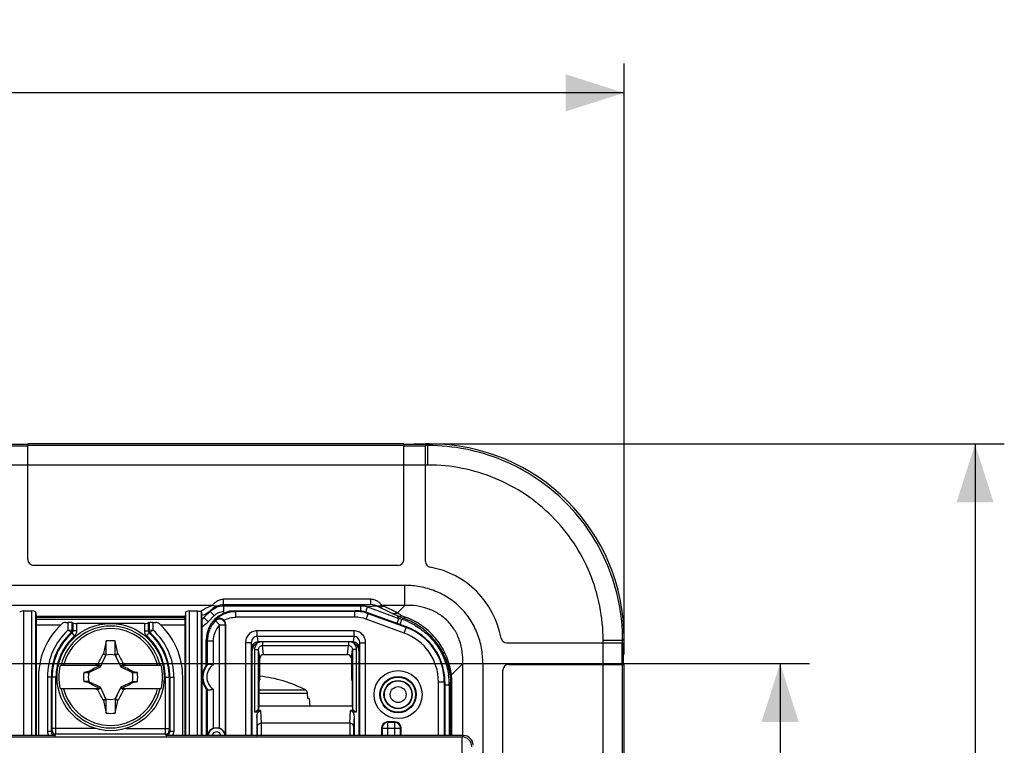
# Model space of a CAD drawing. Units: millimetres. Extents: x -93 to 61, y -41 to 63.
# Drawn here: x 10 to 61, y 26 to 63 of the extents above; entities that cross this region are included whole.
import ezdxf

# ---------------------------------------------------------------- set-up
doc = ezdxf.new("R2010")
doc.units = ezdxf.units.MM
doc.header["$LTSCALE"] = 16.335
doc.layers.get('0').update_dxf_attribs({"linetype": 'CONTINUOUS'})
for name, color, linetype in [('ASSI', 7, 'CONTINUOUS'), ('DRAFT', 7, 'CONTINUOUS'), ('RACCORDO', 7, 'CONTINUOUS'), ('TRASH', 7, 'CONTINUOUS')]:
    doc.layers.add(name, color=color, linetype=linetype)
doc.styles.get("Standard").update_dxf_attribs({"font": 'txt', "width": 0.8})
doc.dimstyles.new('DIMSTYLE_1', dxfattribs={"dimtxt": 3, "dimasz": 3, "dimexe": 1.5, "dimexo": 0.5, "dimgap": 0.75, "dimtad": 1, "dimtxsty": 'STANDARD', "dimblk": '_FILLED', "dimblk1": '_FILLED', "dimblk2": '_FILLED', "dimcen": 0.09, "dimazin": 2, "dimtfac": 1, "dimtofl": 0, "dimtmove": 0, "dimatfit": 3, "dimldrblk": '_FILLED', "dimfxl": 1, "dimtolj": 1, "dimarcsym": 0})

# ---------------------------------------------------------------- blocks, each defined once
blk = doc.blocks.new('_FILLED')
at = {"color": 0, "linetype": 'BYBLOCK'}
blk.add_solid([(0, 0), (-1, 0.317), (-1, -0.317)], dxfattribs=at)
blk = doc.blocks.new('*D2')
at = {"color": 7, "linetype": 'CONTINUOUS'}
for p, q in [((-41.35, 30.55), (-41.35, 60.85)), ((41.35, 30.55), (41.35, 60.85)), ((-41.35, 59.35), (0, 59.35)), ((41.35, 59.35), (0, 59.35))]:
    blk.add_line(p, q, dxfattribs=at)
at = {"color": 7, "linetype": 'CONTINUOUS', "xscale": 3, "yscale": 3, "zscale": 3, "rotation": 180}
blk.add_blockref('_FILLED', (-41.35, 59.35), dxfattribs=at)
at = {"color": 7, "linetype": 'CONTINUOUS', "xscale": 3, "yscale": 3, "zscale": 3}
blk.add_blockref('_FILLED', (41.35, 59.35), dxfattribs=at)
at = {"color": 7, "linetype": 'CONTINUOUS', "insert": (0, 63.1), "char_height": 3, "width": 13.17857, "attachment_point": 2, "line_spacing_factor": 0.9}
blk.add_mtext('{\\ftxt;\\W0.0001;\\H0.0001;\\~}{\\ftxt;\\W2.9285714286;\\H3.0; }{\\ftxt;\\W0.0001;\\H0.0001;\\~}', dxfattribs=at)
blk = doc.blocks.new('*D3')
at = {"color": 7, "linetype": 'CONTINUOUS'}
for p, q in [((30.55, 41.35), (60.85, 41.35)), ((59.35, 41.35), (59.35, 0)), ((59.35, -41.35), (59.35, 0)), ((30.55, -41.35), (60.85, -41.35))]:
    blk.add_line(p, q, dxfattribs=at)
at = {"color": 7, "linetype": 'CONTINUOUS', "xscale": 3, "yscale": 3, "zscale": 3}
for p, rotation in [((59.35, 41.35), 90), ((59.35, -41.35), 270)]:
    blk.add_blockref('_FILLED', p, dxfattribs=dict(at, rotation=rotation))
at = {"color": 7, "linetype": 'CONTINUOUS', "insert": (55.6, 0), "char_height": 3, "width": 13.17857, "attachment_point": 2, "rotation": 90, "line_spacing_factor": 0.9}
blk.add_mtext('{\\ftxt;\\W0.0001;\\H0.0001;\\~}{\\ftxt;\\W2.9285714286;\\H3.0; }{\\ftxt;\\W0.0001;\\H0.0001;\\~}', dxfattribs=at)
blk = doc.blocks.new('*D4')
at = {"color": 7, "linetype": 'CONTINUOUS'}
for p, q in [((2, 30.1), (50.85, 30.1)), ((49.35, 30.1), (49.35, 0)), ((49.35, -30.1), (49.35, 0)), ((2, -30.1), (50.85, -30.1))]:
    blk.add_line(p, q, dxfattribs=at)
at = {"color": 7, "linetype": 'CONTINUOUS', "xscale": 3, "yscale": 3, "zscale": 3}
for p, rotation in [((49.35, 30.1), 90), ((49.35, -30.1), 270)]:
    blk.add_blockref('_FILLED', p, dxfattribs=dict(at, rotation=rotation))
at = {"color": 7, "linetype": 'CONTINUOUS', "insert": (45.6, 0), "char_height": 3, "width": 13.17857, "attachment_point": 2, "rotation": 90, "line_spacing_factor": 0.9}
blk.add_mtext('{\\ftxt;\\W0.0001;\\H0.0001;\\~}{\\ftxt;\\W2.9285714286;\\H3.0; }{\\ftxt;\\W0.0001;\\H0.0001;\\~}', dxfattribs=at)

msp = doc.modelspace()

# ---------------------------------------------------------------- linework, layer by layer
at = {"color": 7, "linetype": 'CONTINUOUS'}
for p, q in [((21.399, 32.8), (27.629, 32.8)), ((30.176, 31.969), (28.142, 32.71)), ((20.9, 32.114), (20.9, 26.4)), ((15.228, 30.545), (15.228, 31.25)), ((19.9, 30), (19.9, 31.301)), ((22.25, 30.891), (22.25, 26.4)), ((27.453, 31.2), (22.547, 31.2)), ((27.75, 26.4), (27.75, 30.891)), ((14.619, 30.588), (14.631, 30.606)), ((14.619, 30.588), (14.761, 30.522)), ((15.228, 30.545), (15.368, 30.606)), ((15.239, 30.522), (15.381, 30.588)), ((15.381, 30.588), (15.368, 30.606)), ((12.406, 30), (14.441, 30)), ((14.4, 30), (14.344, 30.056)), ((14.441, 30), (14.428, 29.972)), ((14.48, 29.92), (14.428, 29.972)), ((15.52, 29.92), (15.572, 29.972)), ((15.559, 30), (17.594, 30)), ((15.572, 29.972), (15.559, 30)), ((15.6, 30), (15.656, 30.056)), ((13.627, 29.628), (13.855, 29.628)), ((13.857, 29.683), (13.837, 29.669)), ((13.855, 29.628), (13.837, 29.669)), ((13.878, 29.639), (13.857, 29.683)), ((16.143, 29.683), (16.122, 29.639)), ((16.162, 29.669), (16.143, 29.683)), ((16.145, 29.628), (16.373, 29.628)), ((16.373, 29.628), (16.162, 29.669)), ((14.441, 28.8), (12.406, 28.8)), ((13.627, 29.172), (13.838, 29.131)), ((13.855, 29.172), (13.627, 29.172)), ((13.838, 29.131), (13.857, 29.117)), ((13.857, 29.117), (13.878, 29.161)), ((14.4, 28.8), (14.344, 28.744)), ((14.48, 28.88), (14.428, 28.828)), ((14.428, 28.828), (14.441, 28.8)), ((15.572, 28.828), (15.52, 28.88)), ((15.559, 28.8), (15.572, 28.828)), ((17.594, 28.8), (15.559, 28.8)), ((15.656, 28.744), (15.6, 28.8)), ((16.122, 29.161), (16.143, 29.117)), ((16.143, 29.117), (16.163, 29.131)), ((16.145, 29.172), (16.163, 29.131)), ((16.145, 29.172), (16.373, 29.172)), ((19.9, 28.8), (19.9, 26.4)), ((32.15, 29.15), (32.15, 26.4)), ((25.123, 28.3), (25.098, 28.581)), ((25.18, 28.3), (25.123, 28.3)), ((25.18, 28.3), (25.215, 27.9)), ((14.761, 28.278), (14.619, 28.212)), ((14.632, 28.194), (14.619, 28.212)), ((14.772, 28.255), (14.632, 28.194)), ((14.772, 27.55), (14.772, 28.255)), ((15.381, 28.212), (15.239, 28.278)), ((15.369, 28.194), (15.381, 28.212)), ((28.9, 26.8), (28.9, 26.4)), ((29.6, 27.1), (29.2, 27.1)), ((29.9, 26.4), (29.9, 26.8))]:
    msp.add_line(p, q, dxfattribs=at)
at = {"color": 250, "linetype": 'CONTINUOUS'}
for p, q in [((21.399, 32.8), (21.431, 32.768)), ((21.431, 32.468), (21.431, 32.768)), ((27.535, 32.768), (21.431, 32.768)), ((27.535, 32.468), (21.431, 32.468)), ((27.541, 32.8), (27.535, 32.768)), ((27.535, 32.468), (27.535, 32.768)), ((28.116, 32.366), (28.219, 32.648)), ((30.063, 31.657), (28.116, 32.366)), ((28.224, 32.679), (28.219, 32.648)), ((30.165, 31.939), (28.219, 32.648)), ((20.591, 32.069), (20.374, 32.276)), ((20.591, 26.77), (20.591, 32.069)), ((20.591, 32.069), (20.891, 32.069)), ((20.891, 26.4), (20.891, 32.069)), ((30.063, 31.657), (30.176, 31.969)), ((22.513, 31.482), (22.513, 31.77)), ((27.487, 31.77), (22.513, 31.77)), ((22.513, 31.482), (22.547, 31.2)), ((27.487, 31.482), (22.513, 31.482)), ((27.453, 31.2), (27.487, 31.482)), ((27.487, 31.482), (27.487, 31.77)), ((19.9, 31.301), (19.96, 31.241)), ((19.96, 31.241), (19.96, 30.027)), ((20.26, 31.241), (19.96, 31.241)), ((20.26, 31.241), (20.26, 30.03)), ((21.918, 31.152), (21.918, 26.4)), ((22.218, 31.152), (21.918, 31.152)), ((22.218, 31.152), (22.218, 26.4)), ((22.218, 31.152), (22.25, 30.891)), ((27.75, 30.891), (27.782, 31.152)), ((27.782, 26.4), (27.782, 31.152)), ((27.782, 31.152), (28.082, 31.152)), ((28.082, 26.4), (28.082, 31.152)), ((31.818, 29.15), (32.15, 29.15)), ((31.818, 26.4), (31.818, 29.15)), ((32.118, 29.15), (32.118, 26.4)), ((19.96, 28.773), (19.96, 26.4)), ((20.26, 28.77), (20.26, 26.768)), ((22.601, 28.74), (24.99, 28.74)), ((22.601, 28.581), (25.098, 28.581)), ((28.926, 26.774), (28.9, 26.8)), ((28.926, 26.774), (28.926, 26.4)), ((28.926, 26.774), (29.874, 26.774)), ((29.226, 27.074), (29.2, 27.1)), ((29.226, 26.4), (29.226, 27.074)), ((29.574, 27.074), (29.226, 27.074)), ((29.6, 27.1), (29.574, 27.074)), ((29.574, 26.4), (29.574, 27.074)), ((29.9, 26.8), (29.874, 26.774)), ((29.874, 26.4), (29.874, 26.774))]:
    msp.add_line(p, q, dxfattribs=at)
at = {"color": 7, "linetype": 'CONTINUOUS'}
for centre, radius in [((15, 29.4), 2.75), ((29.75, 28.5), 0.9)]:
    msp.add_circle(centre, radius, dxfattribs=at)
at = {"color": 250, "linetype": 'CONTINUOUS'}
for radius in [1.232, 0.932]:
    msp.add_circle((29.75, 28.5), radius, dxfattribs=at)
at = {"color": 7, "linetype": 'CONTINUOUS'}
for centre, radius, start, end in [((21.4, 31.3), 1.5, 90, 180), ((27.629, 31.3), 1.5, 70, 90), ((20.599, 32.114), 0.301, 359.9767, 39.8619), ((29.15, 29.15), 3, 0, 70), ((81.23, 16.412), 68.094, 167.4145, 167.96943), ((15, 29.4), 1.864, 82.9682, 97.0259), ((-43.249, 18.179), 59.92, 11.96898, 12.59932), ((22.75, 30.7), 0.5, 90, 180), ((27.25, 30.7), 0.5, 0, 90), ((15, 29.4), 2.663, 166.9765, 193.0235), ((21.225, 16.26), 15.417, 116.5085, 116.9751), ((8.773, 16.255), 15.423, 63.0255, 63.492), ((15, 29.4), 2.663, 346.9765, 13.0235), ((20.7, 29.4), 1, 143.1301, 216.8699), ((15, 29.4), 1.392, 170.5652, 189.4324), ((15, 29.4), 1.392, 350.5652, 9.4324), ((22, 23), 6.472, 62.481, 84.2361), ((21.227, 42.545), 15.423, 243.0255, 243.492), ((8.775, 42.54), 15.417, 296.5085, 296.9751), ((24.896, 28.558), 0.205, 59.3331, 62.48), ((24.902, 28.563), 0.196, 5.0947, 8.3545), ((73.249, 40.621), 59.92, 191.96898, 192.59932), ((-50.564, 42.242), 67.413, 347.4117, 347.97223), ((15, 29.4), 1.864, 262.9682, 277.0259), ((22.75, 26.5), 0.5, 180, 191.6051), ((27.25, 26.5), 0.5, 348.3949, 360)]:
    msp.add_arc(centre, radius, start, end, dxfattribs=at)
at = {"color": 250, "linetype": 'CONTINUOUS'}
for centre, radius, start, end in [((24.847, 30.957), 4.663, 162.5306, 163.5603), ((27.535, 30.769), 1.999, 70.0013, 89.9987), ((27.535, 30.77), 1.699, 69.9994, 90.0006), ((15, 29.4), 2.612, 13.2788, 166.7212), ((15, 29.4), 2.484, 13.9781, 166.0219), ((27.034, 30.875), 6.258, 168.5846, 169), ((29.15, 29.15), 2.968, 0, 70), ((29.15, 29.15), 2.668, 0, 70), ((20.7, 29.4), 0.969, 138.2025, 221.7975), ((20.7, 29.4), 0.769, 124.9663, 235.0337), ((15, 29.4), 2.612, 193.2788, 346.7212), ((15, 29.4), 2.484, 193.9781, 346.0219), ((20.435, 26.349), 0.437, 6.7091, 173.2913), ((29.226, 26.774), 0.3, 90.0238, 179.9762), ((29.574, 26.774), 0.3, 0.0238, 89.9762), ((20.435, 26.349), 0.237, 12.4513, 167.552)]:
    msp.add_arc(centre, radius, start, end, dxfattribs=at)
at = {"color": 7, "linetype": 'CONTINUOUS'}
for centre, major_axis, ratio, start_param, end_param in [((21.401, 31.299), (-1.062, 1.062), 0.998783, -0.784789, 0.784789), ((27.54, 30.799), (0.348, 1.971), 0.999372, -0.174426, 0.174426), ((22.55, 30.888), (0.038, -0.31), 0.960721, 3.025123, 4.586299), ((27.45, 30.888), (0.038, 0.31), 0.960721, -1.444706, 0.11647), ((20.3, 29.4), (0.8, 0), 0.866113, 2.010298, 2.094571), ((115.652, -495.573), (0, 535.114), 0.995125, 0.192384, 0.192786), ((-85.652, 554.373), (0, -535.114), 0.995125, 0.192384, 0.192786), ((20.3, 29.4), (0.8, 0), 0.866113, -2.094571, -2.010298), ((29.2, 26.8), (0.212, -0.212), 0.999695, 2.356347, 3.926839), ((29.6, 26.8), (0.212, 0.212), 0.999695, -0.785246, 0.785246)]:
    msp.add_ellipse(centre, major_axis=major_axis, ratio=ratio, start_param=start_param, end_param=end_param, dxfattribs=at)
at = {"color": 250, "linetype": 'CONTINUOUS'}
for points, knots in [([(20.891, 32.069), (20.891, 32.099), (20.882, 32.158), (20.843, 32.239), (20.782, 32.305), (20.704, 32.351), (20.617, 32.371), (20.527, 32.366), (20.443, 32.334), (20.395, 32.298), (20.374, 32.276)], [0, 0, 0, 0, 0.124727, 0.24958, 0.374585, 0.499717, 0.624905, 0.75006, 0.875105, 1, 1, 1, 1]), ([(20.399, 32.356), (20.536, 32.486), (20.862, 32.696), (21.242, 32.768), (21.431, 32.768)], [0, 0, 0, 0, 0.500002, 1, 1, 1, 1]), ([(20.83, 32.307), (20.921, 32.359), (21.116, 32.441), (21.326, 32.468), (21.431, 32.468)], [0, 0, 0, 0, 0.5, 1, 1, 1, 1]), ([(20.374, 32.276), (20.244, 32.139), (20.033, 31.813), (19.96, 31.43), (19.96, 31.241)], [0, 0, 0, 0, 0.499987, 1, 1, 1, 1]), ([(20.591, 32.069), (20.487, 31.96), (20.318, 31.698), (20.26, 31.393), (20.26, 31.241)], [0, 0, 0, 0, 0.499983, 1, 1, 1, 1]), ([(22.513, 31.77), (22.434, 31.77), (22.274, 31.737), (22.077, 31.596), (21.948, 31.39), (21.918, 31.231), (21.918, 31.152)], [0, 0, 0, 0, 0.249851, 0.49976, 0.749799, 1, 1, 1, 1]), ([(22.513, 31.482), (22.472, 31.482), (22.388, 31.463), (22.29, 31.383), (22.23, 31.274), (22.218, 31.192), (22.218, 31.152)], [0, 0, 0, 0, 0.25289, 0.504121, 0.752902, 1, 1, 1, 1]), ([(28.082, 31.152), (28.082, 31.231), (28.052, 31.39), (27.923, 31.596), (27.726, 31.737), (27.566, 31.77), (27.487, 31.77)], [0, 0, 0, 0, 0.250167, 0.500204, 0.750119, 1, 1, 1, 1]), ([(27.782, 31.152), (27.782, 31.192), (27.77, 31.274), (27.71, 31.383), (27.612, 31.463), (27.528, 31.482), (27.487, 31.482)], [0, 0, 0, 0, 0.247105, 0.495891, 0.747108, 1, 1, 1, 1])]:
    msp.add_open_spline(points, degree=3, knots=knots, dxfattribs=at)
at = {"color": 7, "linetype": 'CONTINUOUS'}
for points, knots in [([(20.399, 32.356), (20.425, 32.379), (20.49, 32.416), (20.605, 32.43), (20.729, 32.398), (20.8, 32.343), (20.83, 32.307)], [0, 0, 0, 0, 0.217808, 0.450939, 0.710669, 1, 1, 1, 1]), ([(14.772, 30.545), (14.772, 30.604), (14.772, 30.839), (14.772, 31.074), (14.772, 31.25)], [0, 0, 0, 0, 0.250983, 1, 1, 1, 1]), ([(14.344, 30.056), (14.366, 30.101), (14.456, 30.279), (14.549, 30.456), (14.619, 30.588)], [0, 0, 0, 0, 0.2506, 1, 1, 1, 1]), ([(14.631, 30.606), (14.655, 30.595), (14.701, 30.575), (14.748, 30.555), (14.772, 30.545)], [0, 0, 0, 0, 0.499672, 1, 1, 1, 1]), ([(15.381, 30.588), (15.404, 30.544), (15.498, 30.368), (15.59, 30.191), (15.656, 30.056)], [0, 0, 0, 0, 0.249295, 1, 1, 1, 1]), ([(19.978, 30.046), (19.976, 30.043), (19.971, 30.039), (19.966, 30.033), (19.962, 30.029), (19.96, 30.027), (19.96, 30.027)], [0, 0, 0, 0, 0.398426, 0.705506, 0.908639, 1, 1, 1, 1]), ([(19.978, 30.046), (19.989, 30.057), (20.016, 30.067), (20.054, 30.069), (20.104, 30.066), (20.174, 30.054), (20.23, 30.039), (20.26, 30.03)], [0, 0, 0, 0, 0.165558, 0.272655, 0.396713, 0.684166, 1, 1, 1, 1]), ([(16.162, 29.669), (16.159, 29.663), (16.153, 29.649), (16.148, 29.635), (16.145, 29.628)], [0, 0, 0, 0, 0.498833, 1, 1, 1, 1]), ([(13.838, 29.131), (13.841, 29.137), (13.847, 29.151), (13.852, 29.165), (13.855, 29.172)], [0, 0, 0, 0, 0.498833, 1, 1, 1, 1]), ([(14.619, 28.212), (14.596, 28.256), (14.502, 28.432), (14.41, 28.609), (14.344, 28.744)], [0, 0, 0, 0, 0.249295, 1, 1, 1, 1]), ([(15.656, 28.744), (15.634, 28.699), (15.544, 28.521), (15.451, 28.344), (15.381, 28.212)], [0, 0, 0, 0, 0.2506, 1, 1, 1, 1]), ([(19.96, 28.773), (19.96, 28.773), (19.962, 28.771), (19.966, 28.767), (19.971, 28.761), (19.976, 28.757), (19.978, 28.754)], [0, 0, 0, 0, 0.09136, 0.294492, 0.601573, 1, 1, 1, 1]), ([(20.26, 28.77), (20.23, 28.761), (20.174, 28.746), (20.104, 28.734), (20.054, 28.731), (20.016, 28.733), (19.989, 28.743), (19.978, 28.754)], [0, 0, 0, 0, 0.315815, 0.603251, 0.727305, 0.834411, 1, 1, 1, 1]), ([(25.097, 28.592), (25.092, 28.621), (25.07, 28.678), (25.026, 28.719), (25, 28.734)], [0, 0, 0, 0, 0.499925, 1, 1, 1, 1]), ([(15.369, 28.194), (15.345, 28.205), (15.299, 28.225), (15.252, 28.245), (15.228, 28.255)], [0, 0, 0, 0, 0.499672, 1, 1, 1, 1]), ([(15.228, 28.255), (15.228, 28.196), (15.228, 27.961), (15.228, 27.726), (15.228, 27.55)], [0, 0, 0, 0, 0.250983, 1, 1, 1, 1]), ([(20.26, 26.768), (20.312, 26.789), (20.425, 26.811), (20.539, 26.79), (20.591, 26.77)], [0, 0, 0, 0, 0.500165, 1, 1, 1, 1]), ([(20.26, 26.768), (20.217, 26.751), (20.14, 26.707), (20.051, 26.615), (19.992, 26.511), (19.971, 26.437), (19.965, 26.4)], [0, 0, 0, 0, 0.27777, 0.534988, 0.773293, 1, 1, 1, 1]), ([(20.886, 26.4), (20.881, 26.437), (20.861, 26.512), (20.803, 26.617), (20.713, 26.709), (20.634, 26.754), (20.591, 26.77)], [0, 0, 0, 0, 0.226631, 0.464556, 0.72164, 1, 1, 1, 1])]:
    msp.add_open_spline(points, degree=3, knots=knots, dxfattribs=at)
for points in [[(14.428, 29.972), (14.236, 29.878), (14.047, 29.781), (13.857, 29.683)], [(16.143, 29.683), (15.953, 29.781), (15.764, 29.878), (15.572, 29.972)], [(13.857, 29.117), (14.047, 29.019), (14.236, 28.922), (14.428, 28.828)], [(15.572, 28.828), (15.764, 28.922), (15.953, 29.019), (16.143, 29.117)]]:
    msp.add_open_spline(points, degree=3, dxfattribs=at)
at = {"layer": 'ASSI', "color": 7, "linetype": 'CONTINUOUS'}
for p, q in [((10.75, 41.32), (9.65, 41.32)), ((10.75, 35.425), (10.75, 41.35)), ((30.05, 41.35), (10.75, 41.35)), ((30.05, 35.425), (30.05, 41.35)), ((31.15, 41.32), (30.05, 41.32)), ((31.15, 35.324), (31.15, 41.35)), ((31.364, 41.35), (31.15, 41.35)), ((29.75, 35.125), (11.05, 35.125)), ((30.099, 34.096), (6.488, 34.096)), ((10.535, 32.786), (10.965, 32.786)), ((11.165, 32.715), (11.175, 32.51)), ((11.195, 32.374), (11.179, 32.454)), ((18.805, 32.374), (18.821, 32.454)), ((18.835, 32.715), (18.825, 32.51)), ((19.035, 32.786), (19.465, 32.786)), ((11.2, 26.4), (11.2, 32.075)), ((18.8, 32.075), (18.8, 26.4)), ((19.7, 26.4), (19.7, 31.997)), ((41.35, 31.15), (41.35, 31.364)), ((35.324, 31.15), (41.35, 31.15)), ((41.32, 30.05), (41.32, 31.15)), ((22.65, 29.297), (22.65, 30.344)), ((22.848, 30.55), (27.152, 30.55)), ((27.35, 30.344), (27.35, 29.297)), ((34.096, 30.099), (34.096, 6.488)), ((35.425, 30.05), (41.35, 30.05)), ((41.35, 10.75), (41.35, 30.05)), ((35.125, 11.05), (35.125, 29.75)), ((22.65, 29.297), (22.601, 29.15)), ((22.601, 29.15), (22.601, 27.9)), ((27.35, 29.297), (27.399, 29.15)), ((27.399, 29.15), (27.399, 27.9)), ((22.601, 27.9), (22.594, 27.771)), ((27.399, 27.9), (22.601, 27.9)), ((27.399, 27.9), (27.406, 27.771)), ((22.5, 27.419), (22.5, 26.4)), ((27.5, 27.419), (27.5, 26.4))]:
    msp.add_line(p, q, dxfattribs=at)
at = {"layer": 'ASSI', "color": 250, "linetype": 'CONTINUOUS'}
for p, q in [((10.75, 41.239), (9.65, 41.239)), ((30.05, 41.269), (10.75, 41.269)), ((31.15, 41.239), (30.05, 41.239)), ((31.282, 41.269), (31.15, 41.269)), ((31.282, 41.269), (31.364, 41.35)), ((31.282, 40.27), (31.282, 41.269)), ((31.282, 40.27), (-31.282, 40.27)), ((30.099, 33.069), (30.099, 34.096)), ((20.794, 33.099), (20.794, 33.384)), ((28.354, 33.384), (20.794, 33.384)), ((28.354, 33.099), (28.354, 33.384)), ((20.209, 33.069), (6.451, 33.069)), ((28.354, 33.099), (20.794, 33.099)), ((20.794, 33.099), (20.812, 33.055)), ((20.812, 32.755), (20.812, 33.055)), ((20.812, 33.055), (27.834, 33.055)), ((28.354, 33.099), (27.834, 33.055)), ((27.834, 32.786), (27.834, 33.055)), ((28.087, 32.724), (28.184, 32.992)), ((28.671, 33.033), (28.184, 32.992)), ((28.184, 32.992), (29.794, 32.406)), ((29.375, 32.689), (28.671, 33.033)), ((30.099, 33.069), (28.922, 33.069)), ((29.715, 32.685), (29.012, 33.029)), ((29.715, 32.685), (30.099, 33.069)), ((10.535, 32.786), (10.535, 26.4)), ((10.965, 26.4), (10.965, 32.786)), ((11.165, 26.4), (11.165, 32.715)), ((18.825, 32.51), (11.175, 32.51)), ((18.821, 32.454), (11.179, 32.454)), ((11.195, 32.374), (18.805, 32.374)), ((18.835, 32.715), (18.835, 26.4)), ((19.035, 32.786), (19.035, 26.4)), ((19.465, 26.4), (19.465, 32.786)), ((19.665, 26.4), (19.665, 32.719)), ((20.098, 32.778), (19.787, 32.444)), ((19.787, 32.444), (20.105, 32.762)), ((19.999, 32.232), (19.787, 32.444)), ((19.999, 32.232), (20.317, 32.55)), ((20.098, 32.778), (20.105, 32.762)), ((20.317, 32.55), (20.105, 32.762)), ((29.698, 32.143), (29.794, 32.406)), ((29.853, 32.087), (29.941, 32.355)), ((11.2, 32.075), (12.446, 32.075)), ((17.554, 32.075), (18.8, 32.075)), ((41.269, 31.282), (41.35, 31.364)), ((22.79, 31.2), (22.79, 31.025)), ((22.848, 30.55), (22.79, 31.025)), ((22.79, 31.025), (27.21, 31.025)), ((27.152, 30.55), (27.21, 31.025)), ((27.21, 31.2), (27.21, 31.025)), ((40.27, 31.282), (41.269, 31.282)), ((40.27, 1.843), (40.27, 31.282)), ((41.239, 30.05), (41.239, 31.15)), ((41.269, 31.15), (41.269, 31.282)), ((22.394, 27.595), (22.394, 30.805)), ((22.394, 30.805), (22.594, 30.805)), ((22.594, 27.771), (22.594, 30.805)), ((22.65, 30.344), (22.594, 30.805)), ((27.35, 30.344), (27.406, 30.805)), ((27.406, 30.805), (27.406, 27.771)), ((27.606, 30.805), (27.406, 30.805)), ((27.606, 30.805), (27.606, 27.595)), ((32.486, 29.516), (33.069, 30.099)), ((33.069, 26.4), (33.069, 30.099)), ((33.069, 30.099), (34.096, 30.099)), ((41.269, 10.75), (41.269, 30.05)), ((32.15, 28.992), (32.374, 28.992)), ((32.374, 28.992), (32.454, 29.121)), ((32.374, 28.992), (32.374, 26.4)), ((32.454, 29.121), (32.51, 29.121)), ((32.454, 26.4), (32.454, 29.121)), ((32.51, 26.4), (32.51, 29.121)), ((22.568, 27.595), (22.394, 27.595)), ((22.531, 26.86), (22.5, 27.419)), ((22.695, 27.679), (22.523, 27.679)), ((22.695, 27.679), (22.731, 27.03)), ((27.269, 27.03), (27.305, 27.679)), ((27.477, 27.679), (27.305, 27.679)), ((27.606, 27.595), (27.432, 27.595)), ((27.5, 27.419), (27.469, 26.86)), ((27.269, 27.03), (22.731, 27.03)), ((22.5, 26.4), (22.527, 26.413)), ((27.473, 26.413), (27.5, 26.4))]:
    msp.add_line(p, q, dxfattribs=at)
msp.add_lwpolyline([(32.387, 29.014), (32.401, 29.035), (32.454, 29.121)], dxfattribs=at)
at = {"layer": 'ASSI', "color": 7, "linetype": 'CONTINUOUS'}
msp.add_circle((29.75, 28.5), 0.725, dxfattribs=at)
at = {"layer": 'ASSI', "color": 250, "linetype": 'CONTINUOUS'}
for radius in [0.707, 0.407]:
    msp.add_circle((29.75, 28.5), radius, dxfattribs=at)
at = {"layer": 'ASSI', "color": 7, "linetype": 'CONTINUOUS'}
for centre, radius, start, end in [((11.05, 35.425), 0.3, 180, 270), ((29.75, 35.425), 0.3, 270, 360), ((31.45, 35.324), 0.3, 180, 259.8001), ((30.6, 30.6), 4.5, 10.1999, 79.8001), ((30.616, 33.308), 10.967, 183.0787, 183.9236), ((35.324, 31.45), 0.3, 190.1999, 270), ((35.425, 29.75), 0.3, 90, 180)]:
    msp.add_arc(centre, radius, start, end, dxfattribs=at)
at = {"layer": 'ASSI', "color": 250, "linetype": 'CONTINUOUS'}
for centre, radius, start, end in [((28.524, 32.031), 1.111, 63.9404, 69.0007), ((18.798, 33.429), 1.395, 309.9814, 315.1124), ((-11.805, 9.773), 47.358, 28.5497, 28.7131), ((31.112, 35.797), 3.552, 247.0985, 251.7888), ((31.517, 37.133), 5.031, 249.9707, 251.7424), ((26.522, 35.483), 4.634, 317.5537, 318.6743), ((28.819, 28.96), 3.576, 62.5997, 71.7085), ((30.544, 33.657), 1.259, 242.5751, 250.5878), ((28.89, 29.196), 3.413, 68.309, 70.9887), ((29.002, 29.287), 3.375, 67.9002, 70.5625), ((28.969, 29.208), 3.461, 60.1034, 67.878), ((18.861, 33.37), 1.61, 301.418, 315.0057), ((28.83, 28.982), 3.551, 59.5953, 62.5883), ((27.175, 30.805), 0.431, 0.0101, 5.1016), ((28.795, 28.988), 3.579, 0.061, 8.5278), ((22.725, 26.413), 0.199, 180.0406, 183.8972), ((27.275, 26.413), 0.199, 356.1028, 359.9594)]:
    msp.add_arc(centre, radius, start, end, dxfattribs=at)
at = {"layer": 'ASSI', "color": 7, "linetype": 'CONTINUOUS'}
for centre, major_axis, ratio, start_param, end_param in [((31.336, 31.336), (7.09, 7.09), 0.997265, -0.784029, 0.784029), ((10.535, 32.713), (0.2, 0), 0.363258, 1.570796, 3.124139), ((10.965, 32.713), (0.2, 0), 0.363258, 0.017453, 1.570796), ((11.181, 33.45), (0, 1), 0.017455, -3.490029, -3.228859), ((11.195, 32.075), (0, 0.3), 0.017455, -1.570796, -0.087266), ((18.805, 32.075), (0, 0.3), 0.017455, 0.087266, 1.570796), ((18.819, 33.45), (0, 1), 0.017455, -3.054326, -2.793156), ((19.035, 32.713), (0.2, 0), 0.363258, 1.570796, 3.124139), ((22.85, 30.342), (-0.025, 0.207), 0.960721, -0.11647, 1.444706), ((27.15, 30.342), (0.025, 0.207), 0.960721, -1.444706, 0.11647), ((22.7, 27.414), (-0.013, 0.236), 0.847676, 0.652481, 1.504964), ((22.394, 27.775), (0.2, 0), 0.624869, -0.870979, -0.034907), ((27.606, 27.775), (0.2, 0), 0.624869, -3.106686, -2.270614), ((27.3, 27.414), (0.013, 0.236), 0.847676, -1.504964, -0.652481)]:
    msp.add_ellipse(centre, major_axis=major_axis, ratio=ratio, start_param=start_param, end_param=end_param, dxfattribs=at)
at = {"layer": 'ASSI', "color": 250, "linetype": 'CONTINUOUS'}
for points, knots in [([(41.269, 31.282), (41.268, 31.935), (41.14, 33.244), (40.568, 35.129), (39.64, 36.867), (38.39, 38.39), (36.867, 39.64), (35.129, 40.568), (33.244, 41.14), (31.935, 41.268), (31.282, 41.269)], [0, 0, 0, 0, 0.125002, 0.249999, 0.374997, 0.499996, 0.624994, 0.749993, 0.874993, 1, 1, 1, 1]), ([(40.27, 31.282), (40.27, 31.87), (40.154, 33.048), (39.64, 34.744), (38.805, 36.309), (37.68, 37.68), (36.309, 38.805), (34.745, 39.64), (33.048, 40.154), (31.87, 40.27), (31.282, 40.27)], [0, 0, 0, 0, 0.125003, 0.25, 0.374998, 0.499996, 0.624994, 0.749992, 0.874992, 1, 1, 1, 1]), ([(20.794, 33.384), (20.757, 33.384), (20.684, 33.377), (20.553, 33.339), (20.44, 33.276), (20.348, 33.205), (20.293, 33.156), (20.248, 33.111), (20.221, 33.082), (20.209, 33.069)], [0, 0, 0, 0, 0.161865, 0.31781, 0.597929, 0.719671, 0.827679, 0.921011, 1, 1, 1, 1]), ([(28.922, 33.069), (28.899, 33.098), (28.842, 33.166), (28.726, 33.266), (28.593, 33.34), (28.463, 33.378), (28.39, 33.384), (28.354, 33.384)], [0, 0, 0, 0, 0.167547, 0.396008, 0.67854, 0.836358, 1, 1, 1, 1]), ([(19.623, 32.758), (19.702, 32.819), (19.888, 32.942), (20.093, 33.031), (20.209, 33.069)], [0, 0, 0, 0, 0.449973, 1, 1, 1, 1]), ([(20.502, 33.052), (20.412, 33.022), (20.264, 32.943), (20.143, 32.83), (20.098, 32.778)], [0, 0, 0, 0, 0.583078, 1, 1, 1, 1]), ([(20.105, 32.762), (20.197, 32.854), (20.419, 33.003), (20.682, 33.055), (20.812, 33.055)], [0, 0, 0, 0, 0.499909, 1, 1, 1, 1]), ([(20.502, 33.052), (20.456, 33.039), (20.355, 33.029), (20.257, 33.051), (20.209, 33.069)], [0, 0, 0, 0, 0.483759, 1, 1, 1, 1]), ([(20.794, 33.099), (20.738, 33.099), (20.639, 33.09), (20.543, 33.066), (20.502, 33.052)], [0, 0, 0, 0, 0.565867, 1, 1, 1, 1]), ([(27.834, 33.055), (27.863, 33.055), (27.983, 33.05), (28.101, 33.023), (28.184, 32.992)], [0, 0, 0, 0, 0.25046, 1, 1, 1, 1]), ([(28.635, 33.053), (28.619, 33.061), (28.579, 33.074), (28.511, 33.088), (28.433, 33.097), (28.38, 33.099), (28.354, 33.099)], [0, 0, 0, 0, 0.184132, 0.443881, 0.722423, 1, 1, 1, 1]), ([(28.635, 33.053), (28.681, 33.043), (28.779, 33.036), (28.875, 33.054), (28.922, 33.069)], [0, 0, 0, 0, 0.487063, 1, 1, 1, 1]), ([(28.671, 33.033), (28.669, 33.035), (28.657, 33.042), (28.645, 33.049), (28.635, 33.053)], [0, 0, 0, 0, 0.230478, 1, 1, 1, 1]), ([(28.671, 33.033), (28.725, 33.018), (28.84, 33.002), (28.955, 33.016), (29.012, 33.029)], [0, 0, 0, 0, 0.489202, 1, 1, 1, 1]), ([(33.069, 30.099), (33.077, 30.296), (33.061, 30.695), (32.924, 31.278), (32.667, 31.821), (32.294, 32.294), (31.821, 32.667), (31.278, 32.924), (30.695, 33.061), (30.296, 33.077), (30.099, 33.069)], [0, 0, 0, 0, 0.124646, 0.249557, 0.374704, 0.499992, 0.625281, 0.750427, 0.87534, 1, 1, 1, 1]), ([(20.098, 32.778), (20.042, 32.722), (19.909, 32.626), (19.755, 32.573), (19.675, 32.557)], [0, 0, 0, 0, 0.495445, 1, 1, 1, 1]), ([(20.317, 32.55), (20.381, 32.615), (20.537, 32.719), (20.721, 32.755), (20.812, 32.755)], [0, 0, 0, 0, 0.499909, 1, 1, 1, 1]), ([(29.375, 32.689), (29.428, 32.674), (29.543, 32.658), (29.658, 32.672), (29.715, 32.685)], [0, 0, 0, 0, 0.489202, 1, 1, 1, 1]), ([(29.73, 32.525), (29.697, 32.539), (29.578, 32.592), (29.46, 32.647), (29.375, 32.689)], [0, 0, 0, 0, 0.272622, 1, 1, 1, 1]), ([(29.964, 32.539), (29.94, 32.552), (29.855, 32.597), (29.773, 32.647), (29.715, 32.685)], [0, 0, 0, 0, 0.280285, 1, 1, 1, 1]), ([(29.73, 32.525), (29.766, 32.516), (29.847, 32.51), (29.925, 32.527), (29.964, 32.539)], [0, 0, 0, 0, 0.479352, 1, 1, 1, 1]), ([(30.002, 32.423), (30.011, 32.422), (30.056, 32.426), (30.097, 32.449), (30.125, 32.469)], [0, 0, 0, 0, 0.214188, 1, 1, 1, 1]), ([(30.583, 32.16), (30.548, 32.18), (30.408, 32.256), (30.262, 32.323), (30.151, 32.367)], [0, 0, 0, 0, 0.252747, 1, 1, 1, 1]), ([(32.435, 29.427), (32.399, 29.702), (32.258, 30.254), (31.862, 31.017), (31.298, 31.677), (30.831, 32.02), (30.583, 32.16)], [0, 0, 0, 0, 0.243431, 0.495737, 0.749988, 1, 1, 1, 1]), ([(30.627, 32.045), (30.853, 31.912), (31.277, 31.596), (31.792, 30.992), (32.16, 30.29), (32.295, 29.778), (32.334, 29.519)], [0, 0, 0, 0, 0.249988, 0.499988, 0.749994, 1, 1, 1, 1]), ([(32.486, 29.516), (32.452, 29.788), (32.317, 30.332), (31.934, 31.083), (31.388, 31.732), (30.934, 32.07), (30.694, 32.208)], [0, 0, 0, 0, 0.245518, 0.497662, 0.750743, 1, 1, 1, 1]), ([(22.394, 30.805), (22.394, 30.86), (22.415, 30.97), (22.478, 31.065), (22.516, 31.103)], [0, 0, 0, 0, 0.500177, 1, 1, 1, 1]), ([(22.594, 30.805), (22.594, 30.832), (22.602, 30.886), (22.642, 30.959), (22.707, 31.012), (22.763, 31.025), (22.79, 31.025)], [0, 0, 0, 0, 0.247183, 0.496035, 0.747186, 1, 1, 1, 1]), ([(27.21, 31.025), (27.237, 31.025), (27.293, 31.012), (27.358, 30.959), (27.398, 30.886), (27.406, 30.832), (27.406, 30.805)], [0, 0, 0, 0, 0.252963, 0.504273, 0.752963, 1, 1, 1, 1]), ([(27.471, 31.115), (27.509, 31.081), (27.572, 30.996), (27.6, 30.894), (27.604, 30.843)], [0, 0, 0, 0, 0.499843, 1, 1, 1, 1]), ([(32.435, 29.427), (32.436, 29.435), (32.446, 29.468), (32.468, 29.497), (32.486, 29.516)], [0, 0, 0, 0, 0.220679, 1, 1, 1, 1]), ([(32.454, 29.121), (32.454, 29.147), (32.453, 29.25), (32.445, 29.352), (32.435, 29.427)], [0, 0, 0, 0, 0.255698, 1, 1, 1, 1]), ([(32.51, 29.121), (32.51, 29.155), (32.508, 29.287), (32.498, 29.419), (32.486, 29.516)], [0, 0, 0, 0, 0.254342, 1, 1, 1, 1]), ([(22.527, 26.413), (22.527, 26.414), (22.528, 26.415), (22.528, 26.418), (22.529, 26.422), (22.53, 26.43), (22.531, 26.445), (22.532, 26.466), (22.533, 26.491), (22.534, 26.521), (22.534, 26.555), (22.535, 26.604), (22.535, 26.667), (22.535, 26.757), (22.533, 26.821), (22.531, 26.86)], [0, 0, 0, 0, 0.002916, 0.009047, 0.018516, 0.031315, 0.066573, 0.113975, 0.172312, 0.240115, 0.315644, 0.396965, 0.568556, 0.737388, 1, 1, 1, 1]), ([(22.531, 26.86), (22.532, 26.882), (22.544, 26.928), (22.589, 26.984), (22.655, 27.021), (22.705, 27.03), (22.731, 27.03)], [0, 0, 0, 0, 0.23055, 0.47382, 0.73228, 1, 1, 1, 1]), ([(22.733, 26.4), (22.735, 26.514), (22.735, 26.683), (22.734, 26.893), (22.732, 26.989), (22.731, 27.03)], [0, 0, 0, 0, 0.543271, 0.804203, 1, 1, 1, 1]), ([(27.269, 27.03), (27.268, 26.989), (27.266, 26.893), (27.265, 26.683), (27.265, 26.514), (27.267, 26.4)], [0, 0, 0, 0, 0.195782, 0.456732, 1, 1, 1, 1]), ([(27.469, 26.86), (27.468, 26.882), (27.456, 26.928), (27.411, 26.984), (27.345, 27.021), (27.295, 27.03), (27.269, 27.03)], [0, 0, 0, 0, 0.23055, 0.47382, 0.73228, 1, 1, 1, 1]), ([(27.469, 26.86), (27.467, 26.821), (27.465, 26.757), (27.465, 26.667), (27.465, 26.604), (27.466, 26.555), (27.466, 26.522), (27.467, 26.491), (27.468, 26.466), (27.469, 26.445), (27.47, 26.43), (27.471, 26.422), (27.472, 26.418), (27.472, 26.415), (27.473, 26.414), (27.473, 26.413)], [0, 0, 0, 0, 0.262579, 0.431409, 0.603001, 0.684324, 0.759855, 0.827662, 0.886004, 0.933411, 0.968678, 0.981479, 0.990951, 0.997083, 1, 1, 1, 1])]:
    msp.add_open_spline(points, degree=3, knots=knots, dxfattribs=at)
at = {"layer": 'ASSI', "color": 7, "linetype": 'CONTINUOUS'}
for points, knots in [([(34.096, 30.099), (34.096, 30.361), (34.05, 30.888), (33.835, 31.651), (33.473, 32.357), (32.974, 32.974), (32.357, 33.473), (31.651, 33.835), (30.888, 34.05), (30.361, 34.096), (30.099, 34.096)], [0, 0, 0, 0, 0.125021, 0.250026, 0.375019, 0.5, 0.624981, 0.749974, 0.874979, 1, 1, 1, 1]), ([(19.465, 32.786), (19.495, 32.786), (19.549, 32.782), (19.602, 32.768), (19.623, 32.758)], [0, 0, 0, 0, 0.553062, 1, 1, 1, 1]), ([(19.623, 32.758), (19.629, 32.755), (19.64, 32.749), (19.656, 32.738), (19.665, 32.726), (19.665, 32.719)], [0, 0, 0, 0, 0.336619, 0.610341, 1, 1, 1, 1]), ([(19.695, 32.36), (19.693, 32.369), (19.689, 32.394), (19.684, 32.437), (19.679, 32.493), (19.676, 32.535), (19.675, 32.557)], [0, 0, 0, 0, 0.148555, 0.372466, 0.659059, 1, 1, 1, 1]), ([(19.7, 31.997), (19.7, 32.038), (19.7, 32.099), (19.699, 32.177), (19.699, 32.231), (19.698, 32.278), (19.697, 32.312), (19.697, 32.334), (19.696, 32.346), (19.696, 32.354), (19.695, 32.359), (19.695, 32.36)], [0, 0, 0, 0, 0.340436, 0.500974, 0.649664, 0.781361, 0.889339, 0.931858, 0.965155, 0.988129, 1, 1, 1, 1]), ([(22.394, 27.595), (22.416, 27.61), (22.458, 27.64), (22.501, 27.668), (22.523, 27.679)], [0, 0, 0, 0, 0.524576, 1, 1, 1, 1]), ([(22.695, 27.679), (22.684, 27.675), (22.637, 27.654), (22.596, 27.622), (22.568, 27.595)], [0, 0, 0, 0, 0.235622, 1, 1, 1, 1]), ([(27.432, 27.595), (27.422, 27.604), (27.385, 27.638), (27.34, 27.666), (27.305, 27.679)], [0, 0, 0, 0, 0.263712, 1, 1, 1, 1]), ([(27.477, 27.679), (27.499, 27.668), (27.542, 27.64), (27.584, 27.61), (27.606, 27.595)], [0, 0, 0, 0, 0.475424, 1, 1, 1, 1])]:
    msp.add_open_spline(points, degree=3, knots=knots, dxfattribs=at)
at = {"layer": 'DRAFT', "color": 7, "linetype": 'CONTINUOUS'}
for p, q in [((11.3, 29.4), (11.3, 26.4)), ((18.7, 26.4), (18.7, 29.4))]:
    msp.add_line(p, q, dxfattribs=at)
at = {"layer": 'DRAFT', "color": 250, "linetype": 'CONTINUOUS'}
for p, q in [((-33.029, 26.329), (33.029, 26.329)), ((33.029, 26.329), (33.1, 26.4)), ((33.029, -26.329), (33.029, 26.329))]:
    msp.add_line(p, q, dxfattribs=at)
msp.add_arc((33.029, 25.829), 0.5, 0.0472, 89.9528, dxfattribs=at)
at = {"layer": 'DRAFT', "color": 7, "linetype": 'CONTINUOUS'}
msp.add_ellipse((33.1, 25.9), major_axis=(0.354, 0.354), ratio=0.999315, start_param=-0.785056, end_param=0.785056, dxfattribs=at)
at = {"layer": 'RACCORDO', "color": 7, "linetype": 'CONTINUOUS'}
for p, q in [((12.696, 32.2), (12.83, 32.2)), ((13.03, 32.197), (13.07, 32.156)), ((13.27, 32.153), (16.73, 32.153)), ((16.97, 32.197), (16.93, 32.156)), ((17.17, 32.2), (17.304, 32.2)), ((11.813, 26.4), (7.5, 26.4)), ((33.1, 26.4), (18.187, 26.4))]:
    msp.add_line(p, q, dxfattribs=at)
at = {"layer": 'RACCORDO', "color": 250, "linetype": 'CONTINUOUS'}
for p, q in [((12.83, 31.811), (12.83, 32.2)), ((13.03, 31.789), (13.03, 32.197)), ((13.07, 31.771), (13.07, 32.156)), ((13.27, 31.771), (13.27, 32.153)), ((16.73, 32.153), (16.73, 31.771)), ((16.93, 32.156), (16.93, 31.771)), ((16.97, 32.197), (16.97, 31.789)), ((17.17, 32.2), (17.17, 31.811)), ((13.03, 31.789), (12.83, 31.811)), ((13.151, 31.507), (13.019, 31.658)), ((13.27, 31.771), (13.07, 31.771)), ((16.73, 31.771), (16.93, 31.771)), ((16.849, 31.507), (16.981, 31.658)), ((17.17, 31.811), (16.97, 31.789)), ((11.756, 29.4), (11.756, 26.605)), ((12.197, 29.4), (11.756, 29.4)), ((11.956, 29.4), (11.956, 26.605)), ((11.997, 26.763), (11.997, 29.4)), ((12.197, 26.763), (12.197, 29.4)), ((17.803, 29.4), (17.803, 26.763)), ((17.803, 29.4), (18.244, 29.4)), ((18.003, 29.4), (18.003, 26.763)), ((18.044, 29.4), (18.044, 26.605)), ((18.244, 29.4), (18.244, 26.605)), ((11.956, 26.605), (11.756, 26.605)), ((11.956, 26.605), (11.995, 26.663)), ((14.221, 26.763), (11.997, 26.763)), ((12.156, 26.405), (12.195, 26.463)), ((17.805, 26.463), (12.195, 26.463)), ((15.779, 26.763), (18.003, 26.763)), ((17.805, 26.463), (17.844, 26.405)), ((18.005, 26.663), (18.044, 26.605)), ((18.244, 26.605), (18.044, 26.605))]:
    msp.add_line(p, q, dxfattribs=at)
at = {"layer": 'RACCORDO', "color": 7, "linetype": 'CONTINUOUS'}
for centre, radius, start, end in [((15, 29.4), 3.7, 132.6676, 180), ((12.696, 31.9), 0.3, 89.997, 132.6706), ((17.304, 31.9), 0.3, 47.3294, 90.003), ((15, 29.4), 3.7, 0, 47.3324)]:
    msp.add_arc(centre, radius, start, end, dxfattribs=at)
at = {"layer": 'RACCORDO', "color": 250, "linetype": 'CONTINUOUS'}
for centre, radius, start, end in [((15, 29.4), 3.244, 131.9849, 180), ((15, 29.4), 3.044, 131.5867, 180), ((15, 29.4), 3.003, 131.2586, 180), ((15, 29.4), 2.803, 131.2586, 180), ((12.88, 31.789), 0.15, 311.591, 359.9957), ((7.113, 19.221), 13.768, 64.5971, 64.7795), ((12.921, 31.771), 0.15, 311.2467, 0.012), ((6.703, 17.715), 15.43, 65.6296, 65.7936), ((15, 29.4), 2.803, 0, 48.7414), ((23.297, 17.715), 15.43, 114.2064, 114.3704), ((17.079, 31.771), 0.15, 179.9847, 228.7567), ((17.12, 31.789), 0.15, 180.0043, 228.409), ((22.887, 19.221), 13.768, 115.2205, 115.4029), ((15, 29.4), 3.003, 0, 48.7414), ((15, 29.4), 3.044, 0, 48.4133), ((15, 29.4), 3.244, 0, 48.0151), ((12.157, 26.605), 0.4, 180.0059, 210.8359), ((12.156, 26.605), 0.2, 179.9419, 270.0231), ((12.195, 26.663), 0.2, 180.0373, 269.9744), ((17.805, 26.663), 0.2, 270.0256, 359.9627), ((17.844, 26.605), 0.2, 269.9769, 0.0581), ((17.843, 26.605), 0.4, 329.1628, 359.9955)]:
    msp.add_arc(centre, radius, start, end, dxfattribs=at)
at = {"layer": 'RACCORDO', "color": 7, "linetype": 'CONTINUOUS'}
for centre, start_param, end_param in [((12.83, 32.197), 0.017453, 1.570796), ((13.27, 32.156), -3.124139, -1.570796), ((16.73, 32.156), -1.570796, -0.017453), ((17.17, 32.197), 1.570796, 3.124139)]:
    msp.add_ellipse(centre, major_axis=(0.2, 0), ratio=0.017455, start_param=start_param, end_param=end_param, dxfattribs=at)
at = {"layer": 'RACCORDO', "color": 250, "linetype": 'CONTINUOUS'}
for points, knots in [([(12.83, 31.811), (12.849, 31.794), (12.899, 31.75), (12.949, 31.705), (12.98, 31.677)], [0, 0, 0, 0, 0.377932, 1, 1, 1, 1]), ([(13.151, 31.507), (13.188, 31.54), (13.249, 31.622), (13.27, 31.721), (13.27, 31.771)], [0, 0, 0, 0, 0.499966, 1, 1, 1, 1]), ([(16.73, 31.771), (16.73, 31.721), (16.751, 31.622), (16.812, 31.54), (16.849, 31.507)], [0, 0, 0, 0, 0.499995, 1, 1, 1, 1]), ([(17.02, 31.677), (17.024, 31.68), (17.074, 31.725), (17.124, 31.77), (17.17, 31.811)], [0, 0, 0, 0, 0.081443, 1, 1, 1, 1]), ([(11.995, 26.663), (11.995, 26.664), (11.995, 26.667), (11.996, 26.672), (11.996, 26.682), (11.996, 26.694), (11.996, 26.709), (11.997, 26.732), (11.997, 26.75), (11.997, 26.763)], [0, 0, 0, 0, 0.023827, 0.083757, 0.17767, 0.302115, 0.452495, 0.623204, 1, 1, 1, 1]), ([(12.195, 26.463), (12.195, 26.465), (12.195, 26.47), (12.195, 26.479), (12.196, 26.494), (12.196, 26.519), (12.196, 26.556), (12.196, 26.601), (12.196, 26.671), (12.197, 26.725), (12.197, 26.763)], [0, 0, 0, 0, 0.023628, 0.049142, 0.083514, 0.177428, 0.301902, 0.452326, 0.623088, 1, 1, 1, 1]), ([(17.803, 26.763), (17.803, 26.725), (17.804, 26.671), (17.804, 26.601), (17.804, 26.556), (17.804, 26.519), (17.804, 26.494), (17.805, 26.479), (17.805, 26.47), (17.805, 26.465), (17.805, 26.463)], [0, 0, 0, 0, 0.376702, 0.547447, 0.6979, 0.822425, 0.916399, 0.950808, 0.97634, 1, 1, 1, 1]), ([(18.003, 26.763), (18.003, 26.75), (18.003, 26.732), (18.004, 26.709), (18.004, 26.694), (18.004, 26.682), (18.004, 26.672), (18.005, 26.667), (18.005, 26.664), (18.005, 26.663)], [0, 0, 0, 0, 0.376586, 0.547278, 0.697686, 0.822182, 0.916157, 0.97614, 1, 1, 1, 1])]:
    msp.add_open_spline(points, degree=3, knots=knots, dxfattribs=at)
at = {"layer": 'RACCORDO', "color": 7, "linetype": 'CONTINUOUS'}
for points, knots in [([(12.156, 26.405), (12.132, 26.404), (12.017, 26.401), (11.903, 26.4), (11.813, 26.4)], [0, 0, 0, 0, 0.212883, 1, 1, 1, 1]), ([(18.187, 26.4), (18.154, 26.4), (18.039, 26.4), (17.925, 26.403), (17.844, 26.405)], [0, 0, 0, 0, 0.290156, 1, 1, 1, 1])]:
    msp.add_open_spline(points, degree=3, knots=knots, dxfattribs=at)
at = {"layer": 'TRASH', "color": 7, "linetype": 'CONTINUOUS'}
for p, q in [((14.48, 29.92), (14.761, 30.522)), ((14.671, 30.329), (14.714, 30.422)), ((14.761, 30.522), (14.772, 30.545)), ((15.239, 30.522), (15.228, 30.545)), ((15.239, 30.522), (15.263, 30.471)), ((15.239, 30.522), (15.52, 29.92)), ((15.263, 30.471), (15.308, 30.374)), ((13.878, 29.639), (14.48, 29.92)), ((15.457, 30.054), (15.473, 30.02)), ((15.52, 29.92), (16.122, 29.639)), ((13.855, 29.628), (13.878, 29.639)), ((13.878, 29.639), (13.929, 29.663)), ((13.929, 29.663), (14.026, 29.708)), ((15.929, 29.729), (16.071, 29.663)), ((16.071, 29.663), (16.122, 29.639)), ((16.122, 29.639), (16.145, 29.628)), ((13.878, 29.161), (13.855, 29.172)), ((14.48, 28.88), (13.878, 29.161)), ((13.929, 29.137), (13.878, 29.161)), ((14.071, 29.071), (13.929, 29.137)), ((14.761, 28.278), (14.48, 28.88)), ((15.52, 28.88), (15.239, 28.278)), ((16.122, 29.161), (15.52, 28.88)), ((16.071, 29.137), (15.974, 29.092)), ((16.122, 29.161), (16.071, 29.137)), ((16.122, 29.161), (16.145, 29.172)), ((14.543, 28.746), (14.527, 28.78)), ((14.737, 28.329), (14.692, 28.426)), ((14.761, 28.278), (14.737, 28.329)), ((15.329, 28.471), (15.286, 28.378)), ((14.772, 28.255), (14.761, 28.278)), ((15.239, 28.278), (15.228, 28.255))]:
    msp.add_line(p, q, dxfattribs=at)
for points in [[(14.714, 30.422), (14.737, 30.471), (14.761, 30.522)], [(15.286, 28.378), (15.263, 28.329), (15.239, 28.278)]]:
    msp.add_lwpolyline(points, dxfattribs=at)
for start, end in [(77.9846, 102.0153), (167.9847, 192.0154), (347.9847, 12.0154), (257.9846, 282.0153)]:
    msp.add_arc((15, 29.4), 1.147, start, end, dxfattribs=at)

# ---------------------------------------------------------------- dimensions: what is measured, and where the dimension line sits
at = {"color": 7, "linetype": 'CONTINUOUS'}
dim = msp.add_linear_dim(base=(41.35, 59.35), p1=(-41.35, 30.05), p2=(41.35, 30.05), text='{\\ftxt;\\W0.0001;\\H0.0001;\\~}{\\ftxt;\\W2.9285714286;\\H3.0; }{\\ftxt;\\W0.0001;\\H0.0001;\\~}', dimstyle='DIMSTYLE_1', dxfattribs=at)
dim.commit()
dim.dimension.update_dxf_attribs({"geometry": '*D2', "text_midpoint": (-0.429, 59.35), "dimtype": 160})
for base, p1, p2, picture, middle in [((59.35, -41.35), (30.05, 41.35), (30.05, -41.35), '*D3', (59.35, -0.429)), ((49.35, -30.1), (1.5, 30.1), (1.5, -30.1), '*D4', (49.35, -0.429))]:
    dim = msp.add_linear_dim(base=base, p1=p1, p2=p2, angle=270, text='{\\ftxt;\\W0.0001;\\H0.0001;\\~}{\\ftxt;\\W2.9285714286;\\H3.0; }{\\ftxt;\\W0.0001;\\H0.0001;\\~}', dimstyle='DIMSTYLE_1', dxfattribs=at)
    dim.commit()
    dim.dimension.update_dxf_attribs({"geometry": picture, "text_midpoint": middle, "dimtype": 160})

doc.saveas('drawing.dxf')
